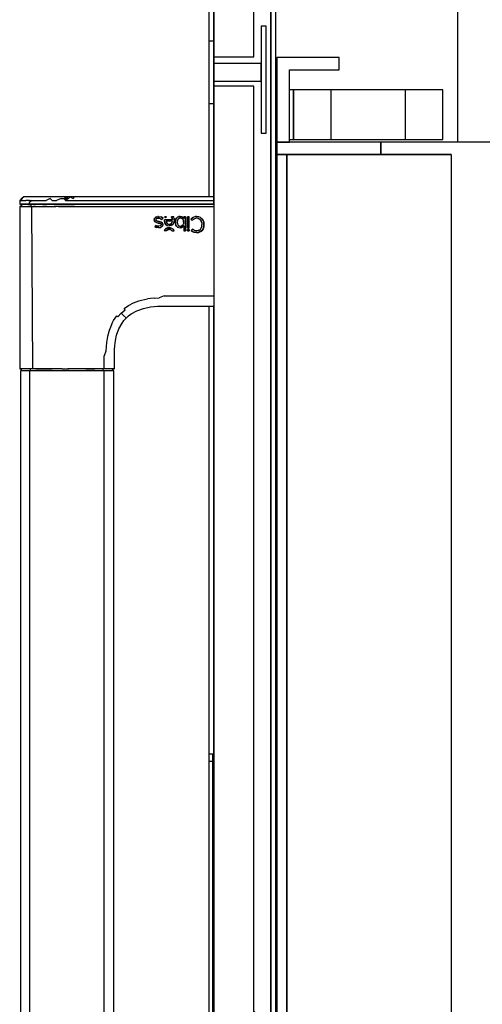
# Model space of a CAD drawing. Extents: x 5 to 3075, y 5 to 302.
# Drawn here: x 705 to 712, y 190 to 203 of the extents above; entities that cross this region are included whole.
import ezdxf

# ---------------------------------------------------------------- set-up
doc = ezdxf.new("R2010")
doc.units = 0
doc.header["$LTSCALE"] = 0.5
doc.header["$MEASUREMENT"] = 0
doc.layers.get('0').update_dxf_attribs({"linetype": 'CONTINUOUS'})

# ---------------------------------------------------------------- blocks, each defined once
blk = doc.blocks.new('LD_20200403094539_00000028')
for p, q in [((657, 371), (657, 726)), ((584.34, 392), (583.8, 392)), ((589.85, 392), (589.34, 392)), ((591, 392), (589.85, 392)), ((606, 392), (591, 392)), ((591, 392), (591, 372)), ((591, 372), (591, 392)), ((606, 392), (606, 372)), ((636, 392), (606, 392)), ((651, 392), (636, 392)), ((636, 372), (636, 392)), ((651, 372), (651, 392)), ((583.8, 372), (584.34, 372)), ((589.34, 372), (589.85, 372)), ((589.85, 372), (591, 372)), ((591, 372), (606, 372)), ((606, 372), (636, 372)), ((636, 372), (651, 372)), ((584.34, 310), (583.8, 310)), ((583.8, 290), (584.34, 290))]:
    blk.add_line(p, q)
blk = doc.blocks.new('LD_20200403094539_00000029')
for p, q in [((-146.66, 405), (-171.66, 405)), ((-171.66, 405), (-171.66, 371)), ((-146.66, 400), (-146.66, 405)), ((-166.66, 400), (-146.66, 400)), ((-166.66, 371), (-166.66, 400)), ((-171.66, 371), (-171.66, 366)), ((-129.91, 371), (-171.66, 371)), ((-171.66, 371), (-166.66, 371)), ((-129.91, 371), (-129.91, 366)), ((65.34, 371), (-129.91, 371)), ((-129.91, 366), (-129.91, 371)), ((-171.66, 366), (-129.91, 366)), ((-167.66, 366), (-171.66, 366)), ((-171.66, 366), (-171.66, -366)), ((-101.66, 366), (-167.66, 366)), ((-167.66, 366), (-167.66, -366)), ((-167.66, -366), (-167.66, 366)), ((-129.91, 366), (-101.66, 366)), ((-101.66, 366), (-101.66, 205.11)), ((-101.66, 205.11), (-101.66, 103.32)), ((-101.66, 103.32), (-101.66, 50.22)), ((-101.66, 50.22), (-101.66, 9.78))]:
    blk.add_line(p, q)
blk = doc.blocks.new('LD_20200403094539_00000034')
for p, q in [((0, 125), (0, 124.24)), ((1.5, 125), (0, 125)), ((0, 124.24), (0, 122.07)), ((1.5, 124.24), (1.5, 125)), ((1.5, 122.07), (1.5, 124.24)), ((0, 122.07), (0, 118.83)), ((1.5, 122.07), (0, 122.07)), ((0, 118.83), (0, 115)), ((1.5, 118.83), (1.5, 122.07)), ((1.5, 115), (1.5, 118.83)), ((0, 115), (0, -115)), ((1.5, -115), (1.5, 115)), ((2, 27.5), (1.5, 27.5)), ((18.19, 21.46), (18, 21.5)), ((18.19, 21.33), (18, 21.35)), ((18.19, 20.96), (18, 21)), ((18.19, 20.83), (18, 20.85)), ((18.35, 21.35), (18.19, 21.46)), ((18.35, 21.25), (18.19, 21.33)), ((18.35, 20.85), (18.19, 20.96)), ((18.35, 20.75), (18.19, 20.83)), ((18.46, 21.19), (18.35, 21.35)), ((18.35, 21.33), (18.35, 21.35)), ((18.35, 21.25), (18.35, 21.33)), ((18.35, 21.25), (18.35, 21.14)), ((18.35, 21.14), (18.35, 21)), ((18.35, 20.85), (18.35, 21)), ((18.46, 20.69), (18.35, 20.85)), ((18.35, 20.83), (18.35, 20.85)), ((18.35, 20.75), (18.35, 20.83)), ((18.35, 20.75), (18.35, 20.64)), ((18.35, 20.64), (18.35, 20.5)), ((18.35, -21), (18.35, 20.5)), ((18.5, 21), (18.46, 21.19)), ((18.5, 20.5), (18.46, 20.69)), ((18.5, 20.5), (18.5, 21)), ((18.5, -21), (18.5, 20.5)), ((-4.96, 16.23), (-5, 16.04)), ((-5, 16.04), (-5, 15.79)), ((-4.85, 16.4), (-4.96, 16.23)), ((-4.85, 15.9), (-4.96, 15.73)), ((-3.15, 18.1), (-4.85, 16.4)), ((-3.15, 17.7), (-4.85, 16.12)), ((-3.15, 17.6), (-4.85, 15.9)), ((-3.15, 17.6), (-4.85, 15.62)), ((-3.15, 17.2), (-4.85, 15.62)), ((-4.85, 16.12), (-4.85, 16.4)), ((-2.98, 18.21), (-3.15, 18.1)), ((-2.98, 17.71), (-3.15, 17.6)), ((-3.15, 17.7), (-3.15, 17.6)), ((-3.15, 17.2), (-3.15, 16.04)), ((-2.98, 16.11), (-3.15, 16.04)), ((-3.15, 16.04), (-3.15, 14.3)), ((-2.79, 18.25), (-2.98, 18.21)), ((-2.79, 17.75), (-2.98, 17.71)), ((-2.98, 16.11), (-2.79, 16.14)), ((-2.5, 18.25), (-2.79, 18.25)), ((-2.5, 17.75), (-2.79, 17.75)), ((-2.79, 16.14), (-2.5, 16.14)), ((-2.5, 17.83), (-2.5, 18.25)), ((-2.5, 18.05), (-2.5, 17.65)), ((-2.4, 18.05), (-2.5, 18.05)), ((-2.5, 17.75), (-2.5, 17.83)), ((-2.5, 17.33), (-2.5, 17.75)), ((-2.5, 17.65), (-2.5, 17.55)), ((-2.5, 17.55), (-2.5, 17.15)), ((-2.4, 17.55), (-2.5, 17.55)), ((-2.5, 16.14), (-2.5, 17.33)), ((-2.5, 17.15), (-2.5, 16)), ((-2.5, 14.35), (-2.5, 16.14)), ((-2.4, 16), (-2.5, 16)), ((-2.5, 16), (-2.5, 14.28)), ((-2.4, 18.25), (-2.4, 17.83)), ((0, 18.25), (-2.4, 18.25)), ((-2.4, 17.65), (-2.4, 18.05)), ((-2.4, 17.83), (-2.4, 17.75)), ((-2.4, 17.75), (-2.4, 17.33)), ((0, 17.75), (-2.4, 17.75)), ((-2.4, 17.55), (-2.4, 17.65)), ((-2.4, 17.15), (-2.4, 17.55)), ((-2.4, 17.33), (-2.4, 16.14)), ((-2.4, 16), (-2.4, 17.15)), ((0, 16.14), (-2.4, 16.14)), ((-2.4, 16.14), (-2.4, 14.35)), ((-2.4, 14.28), (-2.4, 16)), ((0, 17.83), (0, 18.25)), ((0, 17.75), (0, 17.83)), ((0, 17.33), (0, 17.75)), ((0, 16.14), (0, 17.33)), ((0, 14.35), (0, 16.14)), ((-5, 12.75), (-5.5, 12.75)), ((-5.5, 12.75), (-5.5, 12.72)), ((-5, 12.72), (-5.5, 12.72)), ((-5.5, 12.72), (-5.5, 12.41)), ((-5.5, 12.41), (-5.5, 7.84)), ((-5.5, 12.41), (-5, 12.41)), ((-5, 15.79), (-5, 15.54)), ((-4.96, 15.73), (-5, 15.54)), ((-5, 15.54), (-5, 15.29)), ((-5, 15.29), (-5, 14.58)), ((-5, 14.58), (-5, 13.51)), ((-5, 13.51), (-5, 12.25)), ((-5, 12.72), (-5, 12.75)), ((-5, 12.41), (-5, 12.72)), ((-5, 7.84), (-5, 12.41)), ((-5, 12.25), (-5, -12.75)), ((-3.15, 14.3), (-4.85, 13.65)), ((-4.85, 13.65), (-4.85, 12.25)), ((-4.85, 12.25), (-4.85, -12.75)), ((-2.5, 12.25), (-2.5, 14.35)), ((-2.5, 14.28), (-2.5, 12.25)), ((-2.5, 12.25), (-2.5, -12.75)), ((-2.5, -12.75), (-2.5, 12.25)), ((-2.4, 14.35), (-2.4, 12.25)), ((-2.4, 12.25), (-2.4, 14.28)), ((-2.4, -12.75), (-2.4, 12.25)), ((-2.4, 12.25), (-2.4, -12.75)), ((0, 12.25), (0, 14.35)), ((0, -12.75), (0, 12.25)), ((-5, 7.84), (-5.5, 7.84)), ((-5.5, 7.84), (-5.5, 7.37)), ((-5.5, 7.37), (-5.5, 5.43)), ((-5, 7.37), (-5.5, 7.37)), ((-5.5, 5.43), (-5, 5.43)), ((-5.5, 5.43), (-5.5, -2.46)), ((-5, 7.37), (-5, 7.84)), ((-5, 5.43), (-5, 7.37)), ((-5, -2.46), (-5, 5.43)), ((-5.5, -2.46), (-5.5, -5.05)), ((-5, -5.05), (-5, -2.46)), ((-5.5, -5.05), (-5.5, -5.96)), ((-5.5, -5.96), (-5.5, -6.61)), ((-5.5, -6.61), (-5.5, -7.01)), ((-5.5, -6.61), (-5, -6.61)), ((-5.5, -7.01), (-5.5, -7.14)), ((-5.5, -7.14), (-5.5, -11.13)), ((-5.5, -7.14), (-5, -7.14)), ((-5, -5.96), (-5, -5.05)), ((-5, -6.61), (-5, -5.96)), ((-5, -7.01), (-5, -6.61)), ((-5, -7.14), (-5, -7.01)), ((-5, -11.13), (-5, -7.14)), ((-5.5, -11.13), (-5.5, -12.25)), ((-5.5, -11.13), (-5, -11.13)), ((-5, -12.25), (-5, -11.13)), ((-5.5, -12.25), (-5, -12.25)), ((-5, -12.75), (-5, -14.01)), ((-5, -14.01), (-5, -15.08)), ((-5, -15.08), (-5, -15.79)), ((-5, -15.79), (-5, -16.04)), ((-4.85, -14.15), (-4.85, -12.75)), ((-3.15, -14.8), (-4.85, -14.15)), ((-3.15, -14.8), (-3.15, -16.54)), ((-2.5, -12.75), (-2.5, -14.78)), ((-2.5, -14.85), (-2.5, -12.75)), ((-2.5, -14.78), (-2.4, -14.78)), ((-2.5, -16.64), (-2.5, -14.85)), ((-2.4, -14.78), (-2.4, -12.75)), ((-2.4, -12.75), (-2.4, -14.85)), ((-2.4, -14.85), (-2.4, -16.64)), ((0, -14.85), (0, -12.75)), ((0, -16.64), (0, -14.85)), ((-5, -16.04), (-4.96, -16.23)), ((-4.96, -16.23), (-4.85, -16.4)), ((-4.85, -16.12), (-4.85, -16.4)), ((-3.15, -17.7), (-4.85, -16.12)), ((-4.85, -16.4), (-3.15, -18.1)), ((-2.98, -16.61), (-3.15, -16.54)), ((-3.15, -16.54), (-3.15, -17.7)), ((-3.15, -18.1), (-2.98, -18.21)), ((-2.98, -16.61), (-2.79, -16.64)), ((-2.98, -18.21), (-2.79, -18.25)), ((-2.79, -16.64), (-2.5, -16.64)), ((-2.79, -18.25), (-2.5, -18.25)), ((-2.5, -17.83), (-2.5, -16.64)), ((-2.5, -17.15), (-2.5, -17.55)), ((-2.4, -17.15), (-2.5, -17.15)), ((-2.5, -17.55), (-2.4, -17.55)), ((-2.5, -17.65), (-2.5, -18.05)), ((-2.4, -17.65), (-2.5, -17.65)), ((-2.5, -18.25), (-2.5, -17.83)), ((-2.5, -18.05), (-2.4, -18.05)), ((0, -16.64), (-2.4, -16.64)), ((-2.4, -16.64), (-2.4, -17.83)), ((-2.4, -17.55), (-2.4, -17.15)), ((-2.4, -18.05), (-2.4, -17.65)), ((-2.4, -17.83), (-2.4, -18.25)), ((-2.4, -18.25), (0, -18.25)), ((0, -17.83), (0, -16.64)), ((0, -18.25), (0, -17.83)), ((18.19, -21.33), (18, -21.35)), ((18, -21.5), (18.19, -21.46)), ((18.35, -21.25), (18.19, -21.33)), ((18.19, -21.46), (18.35, -21.35)), ((18.35, -21.14), (18.35, -21)), ((18.35, -21.25), (18.35, -21.14)), ((18.35, -21.35), (18.46, -21.19)), ((18.35, -21.25), (18.35, -21.33)), ((18.35, -21.33), (18.35, -21.35)), ((18.46, -21.19), (18.5, -21)), ((1.5, -27.5), (2, -27.5)), ((0, -115), (0, -118.83)), ((1.5, -118.83), (1.5, -115)), ((0, -118.83), (0, -122.07)), ((0, -122.07), (0, -124.24)), ((1.5, -122.07), (0, -122.07)), ((1.5, -122.07), (1.5, -118.83)), ((1.5, -124.24), (1.5, -122.07)), ((0, -124.24), (0, -125)), ((0, -125), (1.5, -125)), ((1.5, -125), (1.5, -124.24))]:
    blk.add_line(p, q)
blk = doc.blocks.new('LD_20200403094539_0000003A')
for p, q in [((2, 1383.2), (2, 1105.2)), ((18, 1105.2), (18, 1383.2)), ((0, 1362.5), (0, 1111.5)), ((2, 1111.5), (2, 1362.5)), ((24.8, 1362.5), (24.8, 37.5)), ((24.8, 37.5), (24.8, 1362.5)), ((26.8, 37.5), (26.8, 1362.5)), ((23, 1117.5), (21, 1117.5)), ((21, 1117.5), (21, 1074.5)), ((23, 1074.5), (23, 1117.5)), ((2, 1111.5), (0, 1111.5)), ((0, 1111.5), (0, 1086.5)), ((2, 1086.5), (2, 1111.5)), ((2, 1105.2), (2, 1102.5)), ((2, 1105.2), (18, 1105.2)), ((21, 1102.5), (2, 1102.5)), ((2, 1102.5), (2, 1095.5)), ((21, 1095.5), (21, 1102.5)), ((2, 1095.5), (2, 1093.5)), ((2, 1095.5), (21, 1095.5)), ((18, 1093.5), (2, 1093.5)), ((2, 1093.5), (2, 306.5)), ((18, 306.5), (18, 1093.5)), ((0, 1086.5), (0, 1049)), ((0, 1086.5), (2, 1086.5)), ((2, 1046), (2, 1086.5)), ((21, 1074.5), (23, 1074.5)), ((2, 1045.07), (2, 1045.07)), ((0, 1005), (0, 825)), ((2, 727.5), (2, 1005))]:
    blk.add_line(p, q)
blk = doc.blocks.new('LD_20200403094539_0000003B')
for p, q in [((-74.42, 1049), (-75.19, 1048.23)), ((-74.39, 1049), (-74.42, 1049)), ((-74.17, 1049), (-74.39, 1049)), ((-73.98, 1049), (-74.17, 1049)), ((-73.44, 1049), (-73.98, 1049)), ((-72.69, 1049), (-73.44, 1049)), ((-72.24, 1049), (-72.69, 1049)), ((-71.73, 1049), (-72.24, 1049)), ((-70.59, 1049), (-71.73, 1049)), ((-69.96, 1049), (-70.59, 1049)), ((-69.28, 1049), (-69.96, 1049)), ((-68.55, 1049), (-69.28, 1049)), ((-67.8, 1049), (-68.55, 1049)), ((-67.02, 1049), (-67.8, 1049)), ((-65.79, 1049), (-67.02, 1049)), ((-63.66, 1049), (-65.79, 1049)), ((-61.05, 1049), (-63.66, 1049)), ((-59.29, 1049), (-61.05, 1049)), ((-57.53, 1049), (-59.29, 1049)), ((-58.14, 1048.23), (-57.53, 1049)), ((-57.53, 1049), (-56.36, 1048.23)), ((-55.77, 1049), (-57.53, 1049)), ((-56.36, 1048.23), (-55.77, 1049)), ((-54, 1049), (-55.77, 1049)), ((-55.77, 1049), (-54.59, 1048.23)), ((-54.59, 1048.23), (-54, 1049)), ((1.92, 1049), (-54, 1049)), ((1.96, 1047.46), (1.92, 1049)), ((-75.98, 1046.73), (-76, 1046)), ((-76, 1046), (-75.89, 1046)), ((-75.75, 1045.08), (-76, 1045.07)), ((-76, 1045.07), (-76, 979.83)), ((-76, 1045.07), (-75.85, 1045.07)), ((-75.96, 1047.46), (-75.98, 1046.73)), ((-75.19, 1048.23), (-75.96, 1047.46)), ((-75.16, 1048.23), (-75.96, 1047.46)), ((-75.96, 1047.46), (-75.84, 1047.46)), ((-75.89, 1046), (-75.55, 1046)), ((-75.45, 1045.07), (-75.85, 1045.07)), ((-74.93, 1048.23), (-75.84, 1047.46)), ((-75.84, 1047.46), (-75.16, 1048.23)), ((-75.84, 1047.46), (-75.51, 1047.46)), ((-75.5, 1045.1), (-75.75, 1045.08)), ((-75.55, 1046), (-74.99, 1046)), ((-75.51, 1047.46), (-74.93, 1048.23)), ((-75.51, 1047.46), (-74.87, 1047.46)), ((-75.48, 1046), (-75.5, 1045.1)), ((-75.5, 1045.1), (-75.36, 1045.1)), ((-75.37, 1046), (-75.48, 1046)), ((-74.78, 1045.07), (-75.45, 1045.07)), ((-75.03, 1046), (-75.37, 1046)), ((-75.36, 1045.1), (-75.05, 1045.1)), ((-75.05, 1045.1), (-74.48, 1045.1)), ((-74.46, 1046), (-75.03, 1046)), ((-74.99, 1046), (-74.23, 1046)), ((-74.87, 1047.46), (-74.2, 1047.46)), ((-74.78, 1045.07), (-73.86, 1045.07)), ((-74.48, 1045.1), (-73.7, 1045.1)), ((-73.69, 1046), (-74.46, 1046)), ((-74.23, 1046), (-73.28, 1046)), ((-74.2, 1047.46), (-73.53, 1047.46)), ((-73.86, 1045.07), (-72.69, 1045.07)), ((-73.7, 1045.1), (-72.71, 1045.1)), ((-72.7, 1046), (-73.69, 1046)), ((-72.97, 1047.46), (-73.53, 1047.46)), ((-73.28, 1046), (-72.17, 1046)), ((-72.14, 1047.46), (-72.97, 1047.46)), ((-72.71, 1045.1), (-71.51, 1045.1)), ((-71.5, 1046), (-72.7, 1046)), ((-71.28, 1045.07), (-72.69, 1045.07)), ((-72.15, 1046.73), (-72.17, 1046)), ((-72.17, 1046), (-70.9, 1046)), ((-70.98, 1047.46), (-72.15, 1046.73)), ((-72.14, 1047.46), (-70.98, 1047.46)), ((-71.5, 1046), (-71.51, 1045.1)), ((-71.51, 1045.1), (-70.14, 1045.1)), ((-70.88, 1046), (-71.5, 1046)), ((-71.28, 1045.07), (-70.93, 979.83)), ((-71.28, 1045.07), (-70.48, 1045.07)), ((-70.98, 1047.46), (-70.02, 1047.46)), ((-70.9, 1046), (-69.52, 1046)), ((-70.13, 1046), (-70.88, 1046)), ((-69.64, 1045.07), (-70.48, 1045.07)), ((-70.14, 1045.1), (-68.6, 1045.1)), ((-68.59, 1046), (-70.13, 1046)), ((-70.02, 1047.46), (-68.99, 1047.46)), ((-69.64, 1045.07), (-67.84, 1045.07)), ((-69.52, 1046), (-68.02, 1046)), ((-68.99, 1047.46), (-67.69, 1047.46)), ((-68.6, 1045.1), (-66.71, 1045.1)), ((-66.98, 1046), (-68.59, 1046)), ((-68.02, 1046), (-66.42, 1046)), ((-67.84, 1045.07), (-66.9, 1045.07)), ((-67.69, 1047.46), (-66.41, 1047.46)), ((-65.15, 1046), (-66.98, 1046)), ((-66.9, 1045.07), (-65.93, 1045.07)), ((-65.16, 1045.1), (-66.71, 1045.1)), ((-66.42, 1046), (-64.74, 1046)), ((-66.41, 1047.46), (-65.39, 1047.46)), ((-65.93, 1045.07), (-64.01, 1045.07)), ((-63.82, 1048.23), (-65.39, 1047.46)), ((-65.16, 1045.1), (-63.32, 1045.1)), ((-63.32, 1046), (-65.15, 1046)), ((-64.74, 1046), (-62.95, 1046)), ((-64.01, 1045.07), (-62.21, 1045.07)), ((-63.82, 1048.23), (-63.04, 1047.46)), ((-61.47, 1046), (-63.32, 1046)), ((-63.32, 1045.1), (-61.47, 1045.1)), ((-63.04, 1047.46), (-61.19, 1047.46)), ((-62.95, 1046), (-61.04, 1046)), ((-60.38, 1045.07), (-62.21, 1045.07)), ((-57.74, 1046), (-61.47, 1046)), ((-57.74, 1045.1), (-61.47, 1045.1)), ((-59.33, 1048.23), (-61.19, 1047.46)), ((-61.04, 1046), (-58.95, 1046)), ((-60.38, 1045.07), (-54, 1045.07)), ((-59.33, 1048.23), (-58.14, 1048.23)), ((-58.95, 1046), (-56.64, 1046)), ((-58.14, 1048.23), (-57.56, 1047.46)), ((-57.54, 1048.23), (-58.14, 1048.23)), ((-54, 1046), (-57.74, 1046)), ((-54, 1045.1), (-57.74, 1045.1)), ((-56.36, 1048.23), (-57.56, 1047.46)), ((-57.56, 1047.46), (-54, 1047.46)), ((-57.54, 1048.23), (-56.36, 1048.23)), ((-56.64, 1046), (-55.37, 1046)), ((-55.37, 1046), (-54, 1046)), ((-54, 1047.46), (1.96, 1047.46)), ((-54, 1046), (2, 1046)), ((2, 1046), (-54, 1046)), ((-54, 1045.1), (2, 1045.1)), ((-54, 1045.07), (2, 1045.07)), ((2, 1046), (1.96, 1047.46)), ((-21.53, 1040.69), (-20.98, 1040.97)), ((-21.02, 1040.94), (-21.53, 1040.69)), ((-21.03, 1040.94), (-20.28, 1041.06)), ((-20.98, 1040.97), (-20.28, 1041.06)), ((-20.28, 1041.05), (-20.48, 1041.03)), ((-20.28, 1041.06), (-19.25, 1040.88)), ((-20.28, 1041.05), (-19.25, 1040.88)), ((-19.25, 1040.88), (-18.4, 1040.35)), ((-18.41, 1040.35), (-19.25, 1040.88)), ((-17.45, 1040.55), (-17.8, 1040.91)), ((-17.03, 1040.91), (-17.8, 1040.91)), ((-17.8, 1040.91), (-17.79, 1040.9)), ((-17.45, 1040.56), (-17.79, 1040.9)), ((-17.79, 1040.9), (-17.05, 1040.9)), ((-17.45, 1040.55), (-17.03, 1040.91)), ((-17.05, 1040.9), (-17.21, 1040.77)), ((-17.05, 1040.9), (-17.03, 1040.91)), ((-14.99, 1040.84), (-15.05, 1040.91)), ((-15.05, 1040.91), (-15.04, 1040.9)), ((-14.15, 1040.91), (-15.05, 1040.91)), ((-15.04, 1040.9), (-14.99, 1040.85)), ((-14.15, 1040.9), (-15.04, 1040.9)), ((-14.11, 1040.83), (-14.15, 1040.91)), ((-14.15, 1040.9), (-14.15, 1040.91)), ((-14.14, 1040.87), (-14.15, 1040.9)), ((-14.12, 1040.83), (-14.14, 1040.87)), ((-12.59, 1040.79), (-12.13, 1041)), ((-12.13, 1040.99), (-12.59, 1040.78)), ((-12.15, 1040.99), (-11.62, 1041.07)), ((-12.13, 1041), (-11.62, 1041.07)), ((-11.62, 1041.07), (-12.04, 1041.01)), ((-11.62, 1041.07), (-10.73, 1040.87)), ((-10.72, 1040.88), (-11.62, 1041.07)), ((-10.73, 1040.87), (-10.11, 1040.3)), ((-10.72, 1040.88), (-10.1, 1040.3)), ((-10.1, 1040.3), (-10.1, 1040.91)), ((-10.1, 1040.91), (-10.1, 1040.9)), ((-9.46, 1040.91), (-10.1, 1040.91)), ((-9.46, 1040.9), (-10.1, 1040.9)), ((-10.1, 1040.9), (-10.1, 1040.28)), ((-9.46, 1040.91), (-9.46, 1035.24)), ((-9.46, 1040.91), (-9.46, 1040.9)), ((-9.46, 1035.24), (-9.46, 1040.9)), ((-8.64, 1036.53), (-8.64, 1040.91)), ((-8.64, 1040.91), (-8.64, 1040.9)), ((-7.99, 1040.91), (-8.64, 1040.91)), ((-8, 1040.9), (-8.64, 1040.9)), ((-8.64, 1040.9), (-8.64, 1036.54)), ((-7.99, 1040.91), (-8, 1040.9)), ((-8, 1036.54), (-8, 1040.9)), ((-7.99, 1036.53), (-7.99, 1040.91)), ((-6.15, 1040.83), (-5.58, 1041.01)), ((-6.15, 1040.82), (-5.59, 1041)), ((-5.62, 1041), (-4.94, 1041.07)), ((-4.94, 1041.07), (-5.58, 1041.01)), ((-4.94, 1041.07), (-5.37, 1041.03)), ((-4.1, 1040.97), (-4.94, 1041.07)), ((-4.94, 1041.07), (-4.1, 1040.96)), ((-3.37, 1040.65), (-4.1, 1040.97)), ((-3.37, 1040.65), (-4.1, 1040.96)), ((-22, 1039.72), (-21.88, 1040.27)), ((-21.91, 1039.23), (-22, 1039.72)), ((-21.89, 1040.22), (-21.99, 1039.72)), ((-21.99, 1039.72), (-21.92, 1039.33)), ((-21.62, 1038.89), (-21.93, 1039.34)), ((-21.91, 1039.23), (-21.63, 1038.88)), ((-21.9, 1040.2), (-21.81, 1040.36)), ((-21.88, 1040.27), (-21.53, 1040.69)), ((-21.82, 1040.33), (-21.53, 1040.69)), ((-21.28, 1037.47), (-21.75, 1037)), ((-21.1, 1036.66), (-21.75, 1037)), ((-21.75, 1037), (-21.74, 1037)), ((-21.74, 1037), (-21.28, 1037.47)), ((-21.28, 1037.47), (-21.74, 1037)), ((-21.74, 1037), (-21.1, 1036.66)), ((-21.63, 1038.88), (-21.62, 1038.89)), ((-21.13, 1038.62), (-21.63, 1038.88)), ((-21.17, 1038.65), (-21.62, 1038.89)), ((-21.53, 1040.69), (-21.55, 1040.66)), ((-20.83, 1037.23), (-21.28, 1037.47)), ((-21.28, 1037.47), (-21.28, 1037.47)), ((-21.28, 1037.47), (-21.02, 1037.32)), ((-21.2, 1040.04), (-21.27, 1039.76)), ((-21.2, 1040.04), (-21.27, 1039.76)), ((-21.2, 1039.48), (-21.27, 1039.76)), ((-21.27, 1039.76), (-21.22, 1039.5)), ((-21.22, 1039.5), (-21.2, 1039.47)), ((-21.22, 1039.5), (-21.2, 1039.48)), ((-21.2, 1040.04), (-20.99, 1040.25)), ((-21.19, 1040.06), (-21.2, 1040.04)), ((-21.19, 1040.06), (-21.2, 1040.04)), ((-21.2, 1039.48), (-20.98, 1039.29)), ((-20.98, 1039.29), (-21.2, 1039.47)), ((-21.2, 1039.47), (-20.98, 1039.28)), ((-20.38, 1038.4), (-21.2, 1038.66)), ((-21, 1040.26), (-21.19, 1040.06)), ((-21.13, 1038.62), (-20.38, 1038.4)), ((-21.02, 1037.32), (-20.83, 1037.23)), ((-20.7, 1040.39), (-21, 1040.26)), ((-20.99, 1040.25), (-21, 1040.26)), ((-20.99, 1040.25), (-20.29, 1040.44)), ((-20.61, 1039.14), (-20.98, 1039.29)), ((-20.98, 1039.28), (-20.61, 1039.14)), ((-20.61, 1039.14), (-20.98, 1039.28)), ((-20.17, 1037.12), (-20.83, 1037.23)), ((-20.83, 1037.23), (-20.55, 1037.15)), ((-20.29, 1040.44), (-20.7, 1040.39)), ((-20.06, 1039), (-20.61, 1039.14)), ((-20.61, 1039.14), (-20.44, 1039.09)), ((-20.61, 1039.14), (-20.44, 1039.09)), ((-20.55, 1037.15), (-20.17, 1037.12)), ((-20.44, 1039.09), (-20.06, 1039)), ((-19.87, 1038.28), (-20.38, 1038.4)), ((-20.38, 1038.4), (-19.68, 1038.22)), ((-19.89, 1040.4), (-20.29, 1040.44)), ((-20.29, 1040.44), (-19.55, 1040.29)), ((-19.48, 1037.3), (-20.17, 1037.12)), ((-19.48, 1037.3), (-20.17, 1037.12)), ((-20.06, 1039), (-19.53, 1038.87)), ((-19.6, 1038.88), (-20.06, 1039)), ((-19.54, 1040.3), (-19.89, 1040.4)), ((-19.68, 1038.23), (-19.87, 1038.28)), ((-19.68, 1038.91), (-19.13, 1038.73)), ((-19.45, 1038.13), (-19.68, 1038.23)), ((-19.68, 1038.22), (-19.34, 1038.05)), ((-19.55, 1040.29), (-18.88, 1039.88)), ((-19.54, 1040.3), (-18.88, 1039.88)), ((-19.53, 1038.87), (-19.13, 1038.73)), ((-19.29, 1037.51), (-19.48, 1037.3)), ((-19.32, 1037.46), (-19.48, 1037.3)), ((-19.48, 1037.3), (-19.32, 1037.46)), ((-19.34, 1038.05), (-19.45, 1038.13)), ((-19.34, 1038.05), (-19.25, 1037.92)), ((-19.25, 1037.93), (-19.34, 1038.05)), ((-19.34, 1038.05), (-19.34, 1038.05)), ((-19.13, 1038.73), (-19.33, 1038.8)), ((-19.32, 1037.46), (-19.29, 1037.51)), ((-19.32, 1037.46), (-19.28, 1037.5)), ((-18.71, 1037.13), (-19.3, 1036.68)), ((-18.71, 1037.12), (-19.3, 1036.67)), ((-19.22, 1037.76), (-19.29, 1037.51)), ((-19.29, 1037.51), (-19.23, 1037.64)), ((-19.28, 1037.5), (-19.23, 1037.64)), ((-19.25, 1037.93), (-19.22, 1037.76)), ((-19.25, 1037.92), (-19.22, 1037.76)), ((-19.23, 1037.64), (-19.22, 1037.76)), ((-19.13, 1038.73), (-18.65, 1038.37)), ((-18.66, 1038.37), (-19.13, 1038.73)), ((-18.41, 1040.35), (-18.88, 1039.88)), ((-18.88, 1039.88), (-18.4, 1040.35)), ((-18.88, 1039.88), (-18.41, 1040.35)), ((-18.88, 1039.88), (-18.88, 1039.88)), ((-18.73, 1037.1), (-18.71, 1037.13)), ((-18.5, 1037.79), (-18.71, 1037.12)), ((-18.5, 1037.79), (-18.71, 1037.13)), ((-18.66, 1038.37), (-18.67, 1038.38)), ((-18.5, 1037.79), (-18.66, 1038.37)), ((-18.65, 1038.37), (-18.5, 1037.79)), ((-18.4, 1040.35), (-18.41, 1040.35)), ((-17.89, 1039.43), (-17.88, 1039.77)), ((-17.87, 1039.77), (-17.89, 1039.43)), ((-17.73, 1038.5), (-17.89, 1039.43)), ((-17.89, 1039.43), (-17.76, 1038.57)), ((-17.86, 1039.25), (-17.89, 1039.43)), ((-17.88, 1039.77), (-17.87, 1039.77)), ((-14.6, 1039.77), (-17.88, 1039.77)), ((-14.6, 1039.77), (-17.87, 1039.77)), ((-17.38, 1037.91), (-17.76, 1038.57)), ((-17.73, 1038.52), (-17.37, 1037.91)), ((-17.21, 1040.77), (-17.45, 1040.56)), ((-17.45, 1040.55), (-17.45, 1040.56)), ((-17.38, 1037.91), (-16.76, 1037.49)), ((-17.38, 1037.91), (-17.37, 1037.91)), ((-17.37, 1037.91), (-16.75, 1037.5)), ((-17.15, 1039.13), (-17.15, 1039.13)), ((-17.15, 1039.13), (-17.15, 1039.12)), ((-17.15, 1039.13), (-17.14, 1039.12)), ((-14.62, 1039.13), (-17.15, 1039.13)), ((-17.15, 1039.12), (-17.09, 1038.79)), ((-14.63, 1039.12), (-17.14, 1039.12)), ((-17.14, 1039.12), (-17.04, 1038.65)), ((-17.09, 1038.79), (-17.05, 1038.65)), ((-17.05, 1038.65), (-16.8, 1038.29)), ((-17.04, 1038.65), (-16.79, 1038.29)), ((-16.8, 1038.29), (-16.42, 1038.04)), ((-16.8, 1038.29), (-16.79, 1038.29)), ((-16.79, 1038.29), (-16.42, 1038.04)), ((-16.76, 1037.49), (-15.93, 1037.35)), ((-16.75, 1037.5), (-15.93, 1037.36)), ((-16.42, 1038.04), (-15.92, 1037.95)), ((-16.42, 1038.04), (-15.92, 1037.96)), ((-15.34, 1037.43), (-15.93, 1037.35)), ((-15.55, 1037.41), (-15.93, 1037.36)), ((-15.92, 1037.95), (-15.44, 1038.04)), ((-15.92, 1037.96), (-15.44, 1038.04)), ((-15.92, 1037.95), (-15.44, 1038.03)), ((-14.83, 1037.65), (-15.57, 1037.4)), ((-15.44, 1038.04), (-15.05, 1038.28)), ((-15.44, 1038.04), (-15.39, 1038.06)), ((-15.44, 1038.03), (-15.39, 1038.06)), ((-15.39, 1038.06), (-15.05, 1038.28)), ((-15.34, 1037.43), (-14.83, 1037.65)), ((-15.05, 1038.28), (-14.78, 1038.64)), ((-15.05, 1038.28), (-14.86, 1038.5)), ((-15.05, 1038.28), (-15.05, 1038.28)), ((-14.99, 1040.85), (-14.71, 1040.37)), ((-14.99, 1040.85), (-14.99, 1040.85)), ((-14.72, 1040.37), (-14.99, 1040.84)), ((-14.89, 1037.63), (-14.84, 1037.65)), ((-14.86, 1038.5), (-14.77, 1038.63)), ((-14.42, 1038), (-14.84, 1037.65)), ((-14.83, 1037.65), (-14.42, 1038)), ((-14.78, 1038.64), (-14.63, 1039.12)), ((-14.77, 1038.63), (-14.62, 1039.12)), ((-14.72, 1040.37), (-14.6, 1039.77)), ((-14.71, 1040.37), (-14.6, 1039.77)), ((-14.63, 1039.12), (-14.62, 1039.13)), ((-14.62, 1039.13), (-14.62, 1039.12)), ((-14.62, 1039.13), (-14.62, 1039.13)), ((-14.6, 1039.77), (-14.6, 1039.77)), ((-14.6, 1039.77), (-14.6, 1039.77)), ((-14.42, 1038), (-14.11, 1038.46)), ((-14.42, 1038), (-14.11, 1038.46)), ((-14.42, 1038), (-14.42, 1038)), ((-14.42, 1038), (-14.42, 1038)), ((-13.92, 1040.28), (-14.12, 1040.83)), ((-14.12, 1040.83), (-14.12, 1040.83)), ((-14.12, 1040.83), (-14.12, 1040.83)), ((-13.92, 1040.29), (-14.11, 1040.83)), ((-14.11, 1038.46), (-13.92, 1039.02)), ((-14.11, 1038.46), (-13.92, 1039.02)), ((-13.92, 1040.29), (-13.85, 1039.65)), ((-13.86, 1039.65), (-13.92, 1040.28)), ((-13.86, 1039.65), (-13.92, 1039)), ((-13.92, 1039.02), (-13.85, 1039.65)), ((-13.44, 1039.44), (-13.51, 1038.81)), ((-13.45, 1038.17), (-13.51, 1038.81)), ((-13.43, 1038.14), (-13.51, 1038.81)), ((-13.5, 1038.81), (-13.44, 1039.46)), ((-13.5, 1038.81), (-13.46, 1038.38)), ((-13.27, 1037.62), (-13.45, 1038.17)), ((-13.26, 1039.99), (-13.44, 1039.44)), ((-13.44, 1039.44), (-13.26, 1039.99)), ((-13.44, 1038.16), (-13.26, 1037.62)), ((-12.98, 1037.17), (-13.27, 1037.62)), ((-12.97, 1040.45), (-13.26, 1039.99)), ((-13.26, 1039.99), (-12.97, 1040.44)), ((-13.26, 1037.62), (-12.93, 1037.12)), ((-12.6, 1036.83), (-12.98, 1037.17)), ((-12.59, 1040.79), (-12.97, 1040.45)), ((-12.59, 1040.78), (-12.97, 1040.44)), ((-12.97, 1040.45), (-12.96, 1040.45)), ((-12.96, 1040.45), (-12.97, 1040.44)), ((-12.65, 1039.46), (-12.74, 1038.8)), ((-12.72, 1039.15), (-12.74, 1038.92)), ((-12.74, 1038.92), (-12.74, 1038.8)), ((-12.74, 1038.8), (-12.72, 1038.45)), ((-12.74, 1038.8), (-12.65, 1038.14)), ((-12.59, 1036.83), (-12.74, 1036.96)), ((-12.66, 1039.46), (-12.72, 1039.15)), ((-12.72, 1038.45), (-12.7, 1038.35)), ((-12.7, 1038.35), (-12.66, 1038.14)), ((-12.66, 1039.46), (-12.4, 1039.98)), ((-12.66, 1038.14), (-12.51, 1037.78)), ((-12.4, 1039.97), (-12.65, 1039.46)), ((-12.65, 1038.14), (-12.4, 1037.63)), ((-12.51, 1037.78), (-12.4, 1037.62)), ((-12.01, 1040.31), (-12.4, 1039.98)), ((-12.01, 1040.31), (-12.4, 1039.97)), ((-12.4, 1039.98), (-12.4, 1039.97)), ((-12.28, 1037.49), (-12.4, 1037.63)), ((-12.4, 1037.63), (-12.01, 1037.29)), ((-12.4, 1037.62), (-12.28, 1037.49)), ((-12.28, 1037.49), (-12.01, 1037.29)), ((-11.5, 1040.42), (-12.01, 1040.31)), ((-11.77, 1040.4), (-12.01, 1040.31)), ((-12.01, 1037.29), (-11.77, 1037.2)), ((-12.01, 1037.29), (-11.5, 1037.18)), ((-11.64, 1040.42), (-11.77, 1040.4)), ((-11.77, 1037.2), (-11.64, 1037.18)), ((-11.6, 1040.42), (-11.64, 1040.42)), ((-11.64, 1037.18), (-11.57, 1037.18)), ((-11.57, 1040.42), (-11.6, 1040.42)), ((-11.5, 1040.43), (-11.57, 1040.42)), ((-11.57, 1037.18), (-11.5, 1037.17)), ((-11.43, 1040.42), (-11.5, 1040.43)), ((-11.43, 1040.42), (-11.5, 1040.42)), ((-11.5, 1037.17), (-11.43, 1037.18)), ((-11.5, 1037.18), (-11.43, 1037.18)), ((-11.36, 1040.42), (-11.43, 1040.42)), ((-10.94, 1040.3), (-11.43, 1040.42)), ((-11.43, 1037.18), (-10.94, 1037.3)), ((-11.43, 1037.18), (-11.36, 1037.18)), ((-11.22, 1040.4), (-11.36, 1040.42)), ((-11.36, 1037.18), (-11.22, 1037.2)), ((-10.97, 1040.32), (-11.22, 1040.4)), ((-11.22, 1037.2), (-11.13, 1037.22)), ((-11.13, 1037.22), (-10.97, 1037.28)), ((-10.95, 1040.31), (-10.97, 1040.32)), ((-10.94, 1040.3), (-10.97, 1040.32)), ((-10.97, 1037.29), (-10.94, 1037.3)), ((-10.95, 1037.29), (-10.97, 1037.28)), ((-10.54, 1039.99), (-10.94, 1040.3)), ((-10.54, 1039.99), (-10.94, 1040.3)), ((-10.94, 1037.3), (-10.54, 1037.62)), ((-10.54, 1037.61), (-10.83, 1037.39)), ((-10.1, 1037.26), (-10.75, 1036.72)), ((-10.7, 1036.77), (-10.11, 1037.26)), ((-10.34, 1039.67), (-10.54, 1039.99)), ((-10.54, 1039.99), (-10.27, 1039.48)), ((-10.54, 1039.99), (-10.54, 1039.99)), ((-10.54, 1037.61), (-10.26, 1038.13)), ((-10.54, 1037.62), (-10.27, 1038.13)), ((-10.54, 1037.62), (-10.54, 1037.61)), ((-10.27, 1039.48), (-10.34, 1039.67)), ((-10.26, 1039.48), (-10.34, 1039.67)), ((-10.17, 1038.8), (-10.27, 1039.48)), ((-10.27, 1039.48), (-10.17, 1038.8)), ((-10.17, 1038.8), (-10.27, 1038.13)), ((-10.17, 1038.8), (-10.26, 1039.48)), ((-10.17, 1038.8), (-10.26, 1038.13)), ((-10.11, 1040.3), (-10.1, 1040.3)), ((-10.11, 1040.3), (-10.11, 1040.3)), ((-10.1, 1040.29), (-10.11, 1040.3)), ((-10.11, 1037.26), (-10.1, 1037.27)), ((-10.11, 1037.26), (-10.1, 1037.26)), ((-10.11, 1037.26), (-10.11, 1037.26)), ((-10.1, 1040.3), (-10.1, 1040.28)), ((-10.1, 1040.28), (-10.1, 1040.29)), ((-10.1, 1037.26), (-10.1, 1037.27)), ((-10.1, 1037.27), (-10.1, 1035.24)), ((-10.1, 1037.26), (-10.1, 1035.24)), ((-6.7, 1040.49), (-7.28, 1040)), ((-7.23, 1039.94), (-7.28, 1040)), ((-7.28, 1040), (-7.27, 1040)), ((-7.27, 1040), (-6.65, 1040.52)), ((-7.23, 1039.95), (-7.27, 1040)), ((-7.23, 1039.94), (-7.23, 1039.95)), ((-7.23, 1039.95), (-6.76, 1039.48)), ((-7.23, 1039.94), (-6.76, 1039.48)), ((-6.28, 1039.88), (-6.76, 1039.48)), ((-6.76, 1039.48), (-6.28, 1039.88)), ((-6.76, 1039.48), (-6.76, 1039.48)), ((-6.7, 1040.49), (-6.15, 1040.83)), ((-6.15, 1040.82), (-6.68, 1040.5)), ((-6.28, 1039.88), (-5.86, 1040.15)), ((-6.2, 1039.94), (-6.28, 1039.88)), ((-6.2, 1039.94), (-6.28, 1039.88)), ((-5.86, 1040.15), (-6.2, 1039.94)), ((-4.93, 1040.36), (-5.86, 1040.15)), ((-5.44, 1040.31), (-5.86, 1040.15)), ((-4.93, 1040.37), (-5.44, 1040.31)), ((-4.33, 1040.29), (-4.93, 1040.37)), ((-4.33, 1040.28), (-4.93, 1040.36)), ((-4.29, 1040.27), (-4.33, 1040.29)), ((-4.33, 1040.28), (-3.82, 1040.04)), ((-4.29, 1040.27), (-4.33, 1040.28)), ((-3.82, 1040.04), (-4.29, 1040.27)), ((-3.82, 1040.04), (-3.4, 1039.65)), ((-3.39, 1039.66), (-3.82, 1040.04)), ((-3.4, 1039.65), (-3.39, 1039.66)), ((-3.4, 1039.65), (-3.4, 1039.65)), ((-3.4, 1039.65), (-3.08, 1039.14)), ((-3.39, 1039.66), (-3.08, 1039.14)), ((-3.37, 1040.65), (-2.78, 1040.15)), ((-3.37, 1040.65), (-2.79, 1040.15)), ((-2.89, 1038.54), (-3.08, 1039.14)), ((-3.08, 1039.14), (-2.89, 1038.52)), ((-2.89, 1037.13), (-3.08, 1036.51)), ((-3.08, 1036.51), (-2.89, 1037.08)), ((-2.88, 1038.52), (-2.89, 1038.54)), ((-2.89, 1038.52), (-2.82, 1037.83)), ((-2.89, 1037.13), (-2.82, 1037.83)), ((-2.89, 1037.08), (-2.88, 1037.13)), ((-2.89, 1037.08), (-2.89, 1037.13)), ((-2.88, 1038.52), (-2.81, 1037.83)), ((-2.88, 1037.13), (-2.81, 1037.83)), ((-2.8, 1040.17), (-2.35, 1039.5)), ((-2.35, 1039.5), (-2.78, 1040.15)), ((-2.35, 1039.5), (-2.68, 1039.99)), ((-2.35, 1039.5), (-2.09, 1038.71)), ((-2.35, 1039.5), (-2.1, 1038.73)), ((-2.35, 1036.15), (-2.09, 1036.94)), ((-2.09, 1036.93), (-2.35, 1036.15)), ((-2.1, 1038.75), (-2, 1037.82)), ((-2.01, 1037.82), (-2.1, 1036.91)), ((-2, 1037.82), (-2.09, 1038.71)), ((-2.09, 1036.94), (-2, 1037.82)), ((-2.01, 1037.82), (-2.05, 1038.3)), ((-20.17, 1036.51), (-21.1, 1036.66)), ((-20.17, 1036.52), (-21.1, 1036.66)), ((-20.17, 1036.52), (-19.3, 1036.68)), ((-19.3, 1036.67), (-20.17, 1036.51)), ((-17.88, 1035.47), (-17.98, 1035.24)), ((-17.16, 1035.24), (-17.98, 1035.24)), ((-17.97, 1035.24), (-17.98, 1035.24)), ((-17.98, 1035.24), (-17.98, 1035.24)), ((-17.97, 1035.24), (-17.87, 1035.46)), ((-17.17, 1035.24), (-17.97, 1035.24)), ((-17.97, 1035.24), (-17.97, 1035.24)), ((-17.97, 1035.24), (-17.97, 1035.24)), ((-17.88, 1035.47), (-17.56, 1035.92)), ((-17.87, 1035.46), (-17.56, 1035.91)), ((-17.57, 1035.9), (-17.13, 1036.25)), ((-17.56, 1035.92), (-17.57, 1035.9)), ((-17.13, 1036.25), (-17.56, 1035.92)), ((-17.13, 1036.25), (-17.49, 1035.96)), ((-17.09, 1035.36), (-17.17, 1035.24)), ((-17.16, 1035.24), (-17.17, 1035.24)), ((-17.16, 1035.24), (-17, 1035.48)), ((-17.13, 1036.25), (-16.6, 1036.46)), ((-16.62, 1036.45), (-17.13, 1036.25)), ((-17, 1035.48), (-17.09, 1035.36)), ((-16.58, 1035.8), (-17, 1035.48)), ((-17, 1035.48), (-16.58, 1035.8)), ((-17, 1035.48), (-17, 1035.48)), ((-16.64, 1036.45), (-16, 1036.53)), ((-16, 1036.53), (-16.6, 1036.46)), ((-16.58, 1035.8), (-16, 1035.9)), ((-16.55, 1035.81), (-16.58, 1035.8)), ((-16.55, 1035.81), (-16.58, 1035.8)), ((-16, 1035.91), (-16.55, 1035.81)), ((-16.32, 1036.49), (-16, 1036.53)), ((-15.39, 1036.46), (-16, 1036.53)), ((-16, 1036.53), (-15.39, 1036.46)), ((-16, 1035.91), (-15.42, 1035.8)), ((-15.42, 1035.8), (-16, 1035.9)), ((-15, 1035.48), (-15.42, 1035.8)), ((-15.34, 1035.76), (-15.42, 1035.8)), ((-15.34, 1035.76), (-15.42, 1035.8)), ((-14.86, 1036.25), (-15.39, 1036.46)), ((-14.87, 1036.25), (-15.39, 1036.46)), ((-15, 1035.48), (-15.34, 1035.76)), ((-14.92, 1035.37), (-15, 1035.48)), ((-15, 1035.48), (-14.84, 1035.24)), ((-15, 1035.48), (-15, 1035.48)), ((-14.83, 1035.24), (-14.92, 1035.37)), ((-14.44, 1035.91), (-14.87, 1036.25)), ((-14.86, 1036.25), (-14.43, 1035.92)), ((-14.84, 1035.24), (-14.02, 1035.24)), ((-14.84, 1035.24), (-14.83, 1035.24)), ((-14.83, 1035.24), (-14.02, 1035.24)), ((-14.43, 1035.92), (-14.45, 1035.93)), ((-14.45, 1035.93), (-14.12, 1035.47)), ((-14.12, 1035.47), (-14.43, 1035.92)), ((-14.39, 1035.84), (-14.12, 1035.46)), ((-14.02, 1035.24), (-14.12, 1035.47)), ((-14.02, 1035.24), (-14.12, 1035.46)), ((-14.02, 1035.24), (-14.02, 1035.24)), ((-12.6, 1036.83), (-12.14, 1036.61)), ((-12.14, 1036.62), (-12.59, 1036.83)), ((-12.14, 1036.62), (-11.62, 1036.55)), ((-12.14, 1036.61), (-11.62, 1036.54)), ((-10.75, 1036.72), (-11.62, 1036.54)), ((-11.62, 1036.55), (-10.9, 1036.69)), ((-10.68, 1036.77), (-10.93, 1036.68)), ((-9.46, 1035.24), (-10.1, 1035.24)), ((-10.1, 1035.24), (-10.1, 1035.24)), ((-10.1, 1035.24), (-9.46, 1035.24)), ((-9.46, 1035.24), (-9.46, 1035.24)), ((-8.64, 1036.54), (-8.64, 1036.53)), ((-8.64, 1036.54), (-8, 1036.54)), ((-8.64, 1036.53), (-7.99, 1036.53)), ((-8.64, 1035.24), (-8.64, 1035.88)), ((-8.64, 1035.88), (-8.64, 1035.88)), ((-7.99, 1035.88), (-8.64, 1035.88)), ((-8, 1035.88), (-8.64, 1035.88)), ((-8.64, 1035.88), (-8.64, 1035.24)), ((-8.64, 1035.24), (-7.99, 1035.24)), ((-8.64, 1035.24), (-8.64, 1035.24)), ((-8.64, 1035.24), (-8, 1035.24)), ((-8, 1036.54), (-7.99, 1036.53)), ((-7.99, 1035.88), (-8, 1035.88)), ((-8, 1035.24), (-8, 1035.88)), ((-7.99, 1035.24), (-8, 1035.24)), ((-7.99, 1035.88), (-7.99, 1035.24)), ((-6.64, 1035.98), (-7.15, 1035.47)), ((-6.56, 1035.03), (-7.15, 1035.47)), ((-7.15, 1035.47), (-6.61, 1035.06)), ((-7.15, 1035.47), (-7.14, 1035.47)), ((-6.64, 1035.97), (-7.14, 1035.47)), ((-7.14, 1035.47), (-6.82, 1035.23)), ((-6.64, 1035.98), (-6.64, 1035.97)), ((-5.8, 1035.45), (-6.64, 1035.98)), ((-5.81, 1035.45), (-6.64, 1035.97)), ((-6.1, 1034.79), (-6.61, 1035.06)), ((-6.59, 1035.05), (-6.1, 1034.8)), ((-6.1, 1034.8), (-4.99, 1034.59)), ((-4.99, 1034.59), (-6.1, 1034.79)), ((-5.81, 1035.45), (-5.15, 1035.3)), ((-4.98, 1035.3), (-5.8, 1035.45)), ((-5.15, 1035.3), (-4.98, 1035.29)), ((-4.06, 1034.71), (-4.99, 1034.59)), ((-4.99, 1034.59), (-4.11, 1034.69)), ((-4.66, 1034.63), (-4.99, 1034.59)), ((-4.36, 1035.38), (-4.98, 1035.3)), ((-4.36, 1035.37), (-4.98, 1035.29)), ((-3.83, 1035.62), (-4.36, 1035.38)), ((-4.36, 1035.37), (-3.83, 1035.61)), ((-3.37, 1035), (-4.11, 1034.69)), ((-4.08, 1034.71), (-3.37, 1035.01)), ((-3.4, 1036), (-3.83, 1035.62)), ((-3.83, 1035.61), (-3.42, 1035.97)), ((-3.42, 1035.97), (-3.4, 1036)), ((-3.42, 1035.97), (-3.4, 1036)), ((-3.4, 1036), (-3.08, 1036.51)), ((-3.4, 1036), (-3.08, 1036.51)), ((-2.77, 1035.51), (-3.37, 1035)), ((-3.37, 1035), (-2.78, 1035.5)), ((-2.85, 1035.44), (-3.37, 1035.01)), ((-2.35, 1036.15), (-2.78, 1035.5)), ((-2.78, 1035.5), (-2.35, 1036.15)), ((-2.78, 1035.5), (-2.77, 1035.51)), ((-34.06, 1004.06), (-32.26, 1005.29)), ((-32.26, 1005.29), (-30.29, 1006.31)), ((-30.29, 1006.31), (-28.16, 1007.12)), ((-28.16, 1007.12), (-27.04, 1007.45)), ((-27.04, 1007.45), (-25.87, 1007.73)), ((-25.87, 1007.73), (-24.67, 1007.96)), ((-23.44, 1008.14), (-24.67, 1007.96)), ((-21.75, 1008.3), (-23.44, 1008.14)), ((-21.75, 1008.3), (-19.96, 1008.38)), ((-18, 1009.11), (-19.96, 1008.38)), ((-18, 1009.11), (2, 1009.11)), ((-36.55, 1000.68), (-35.2, 1002.21)), ((-35.2, 1002.21), (-33.67, 1003.56)), ((-34.45, 1001.46), (-35.2, 1002.21)), ((-33.89, 1000.9), (-34.45, 1001.46)), ((-33.67, 1003.56), (-34.06, 1004.06)), ((-32.3, 1001.13), (-31.25, 1001.91)), ((-31.25, 1001.91), (-28.91, 1003.21)), ((-28.91, 1003.21), (-26.3, 1004.14)), ((-26.3, 1004.14), (-23.48, 1004.71)), ((-23.48, 1004.71), (-22.04, 1004.87)), ((-22.04, 1004.87), (-20.61, 1004.96)), ((-20.61, 1004.96), (-19.25, 1005)), ((-19.25, 1005), (-18, 1005)), ((-18, 1005), (2, 1005)), ((-38.98, 997.98), (-39.6, 996.61)), ((-38.98, 997.98), (-38.28, 999.28)), ((-38.28, 999.28), (-37.05, 1001.07)), ((-36.55, 1000.68), (-37.05, 1001.07)), ((-36.21, 995.91), (-34.91, 998.25)), ((-34.91, 998.25), (-34.13, 999.3)), ((-34.13, 999.3), (-33.26, 1000.26)), ((-33.68, 1000.69), (-33.89, 1000.9)), ((-33.68, 1000.69), (-33.52, 1000.53)), ((-33.37, 1000.38), (-33.52, 1000.53)), ((-33.37, 1000.38), (-33.27, 1000.27)), ((-33.27, 1000.27), (-33.26, 1000.26)), ((-33.26, 1000.26), (-32.3, 1001.13)), ((-40.12, 995.18), (-40.73, 992.89)), ((-39.6, 996.61), (-40.12, 995.18)), ((-37.14, 993.3), (-36.21, 995.91)), ((-41.14, 990.45), (-41.3, 988.75)), ((-40.73, 992.89), (-41.14, 990.45)), ((-37.87, 989.04), (-37.6, 991.2)), ((-37.6, 991.2), (-37.14, 993.3)), ((-41.38, 986.97), (-42.11, 985)), ((-41.3, 988.75), (-41.38, 986.97)), ((-38, 986.25), (-37.96, 987.61)), ((-38, 985), (-38, 986.25)), ((-37.96, 987.61), (-37.87, 989.04)), ((-42.11, 979.83), (-42.11, 985)), ((-38, 979.83), (-38, 985)), ((-76, 979.83), (-75.4, 979.8)), ((-75.89, 979.83), (-76, 979.83)), ((-75.55, 979.83), (-75.89, 979.83)), ((-75.75, 979), (-75.75, 421)), ((-75.3, 979), (-75.75, 979)), ((-75, 979.83), (-75.55, 979.83)), ((-75.29, 979.8), (-75.4, 979.8)), ((-75.4, 979.8), (-75.39, 979.09)), ((-75.39, 979.09), (-75.39, 979)), ((-74.01, 979), (-75.3, 979)), ((-74.96, 979.8), (-75.29, 979.8)), ((-74.23, 979.83), (-75, 979.83)), ((-74.43, 979.8), (-74.96, 979.8)), ((-73.7, 979.8), (-74.43, 979.8)), ((-73.31, 979.83), (-74.23, 979.83)), ((-71.98, 979), (-74.01, 979)), ((-72.79, 979.8), (-73.7, 979.8)), ((-72.2, 979.83), (-73.31, 979.83)), ((-71.72, 979.8), (-72.79, 979.8)), ((-70.93, 979.83), (-72.2, 979.83)), ((-71.98, 421), (-71.98, 979)), ((-69.38, 979), (-71.98, 979)), ((-70.51, 979.8), (-71.72, 979.8)), ((-71.71, 979.09), (-71.72, 979.8)), ((-70.54, 979), (-71.71, 979.09)), ((-69.52, 979.83), (-70.93, 979.83)), ((-69.18, 979.8), (-70.51, 979.8)), ((-69.52, 979.83), (-67.77, 979.83)), ((-66.34, 979), (-69.38, 979)), ((-67.75, 979.8), (-69.18, 979.8)), ((-67.77, 979.83), (-66.07, 979.83)), ((-66.22, 979.8), (-67.75, 979.8)), ((-62.91, 979), (-66.34, 979)), ((-64.59, 979.8), (-66.22, 979.8)), ((-66.07, 979.83), (-64.47, 979.83)), ((-62.85, 979.8), (-64.59, 979.8)), ((-64.47, 979.83), (-62.95, 979.83)), ((-58.95, 979.83), (-62.95, 979.83)), ((-54, 979), (-62.91, 979)), ((-60.98, 979.8), (-62.85, 979.8)), ((-58.93, 979.8), (-60.98, 979.8)), ((-58.95, 979.83), (-56.34, 979.83)), ((-58.93, 979.8), (-56.64, 979.8)), ((-54, 979.8), (-56.64, 979.8)), ((-55.08, 979.83), (-56.34, 979.83)), ((-54, 979.83), (-55.08, 979.83)), ((-50.78, 979.83), (-54, 979.83)), ((-50.78, 979.8), (-54, 979.8)), ((-50.78, 979), (-54, 979)), ((-48.22, 979.83), (-50.78, 979.83)), ((-49.39, 979.8), (-50.78, 979.8)), ((-48.07, 979), (-50.78, 979)), ((-49.39, 979.8), (-47.52, 979.8)), ((-45.71, 979.83), (-48.22, 979.83)), ((-45.79, 979), (-48.07, 979)), ((-47.52, 979.8), (-45.89, 979.8)), ((-44.04, 979.8), (-45.89, 979.8)), ((-42.28, 979), (-45.79, 979)), ((-43.81, 979.83), (-45.71, 979.83)), ((-42.51, 979.8), (-44.04, 979.8)), ((-42.11, 979.83), (-43.81, 979.83)), ((-41.25, 979.8), (-42.51, 979.8)), ((-42.51, 979.12), (-42.51, 979.8)), ((-42.51, 979), (-42.51, 979.12)), ((-42.28, 979), (-42.28, 700)), ((-39.93, 979), (-42.28, 979)), ((-40.73, 979.83), (-42.11, 979.83)), ((-40.25, 979.8), (-41.25, 979.8)), ((-39.71, 979.83), (-40.73, 979.83)), ((-39.66, 979.8), (-40.25, 979.8)), ((-38.64, 979), (-39.93, 979)), ((-38.87, 979.83), (-39.71, 979.83)), ((-39.21, 979.8), (-39.66, 979.8)), ((-38.99, 979.8), (-39.21, 979.8)), ((-38.99, 979.8), (-38.81, 979.8)), ((-38.39, 979.83), (-38.87, 979.83)), ((-38.69, 979.8), (-38.81, 979.8)), ((-38.6, 979.8), (-38.69, 979.8)), ((-38.34, 979), (-38.64, 979)), ((-38.61, 979.12), (-38.6, 979.8)), ((-38.61, 979), (-38.61, 979.12)), ((-38.6, 979.8), (-38, 979.83)), ((-38.39, 979.83), (-38.12, 979.83)), ((-38.25, 979), (-38.34, 979)), ((-38.25, 700), (-38.25, 979)), ((-38, 979.83), (-38.12, 979.83))]:
    blk.add_line(p, q)

msp = doc.modelspace()

# ---------------------------------------------------------------- block references
at = {"xscale": 0.03333333333333333, "yscale": 0.03333333333333333, "zscale": 0.03333333333333333}
for name, p in [('LD_20200403094539_00000028', (689.378, 189.333)), ('LD_20200403094539_0000003A', (707.945, 166)), ('LD_20200403094539_00000029', (714.578, 189.333)), ('LD_20200403094539_0000003B', (707.945, 166)), ('LD_20200403094539_00000034', (707.945, 189.333))]:
    msp.add_blockref(name, p, dxfattribs=at)

doc.saveas('drawing.dxf')
